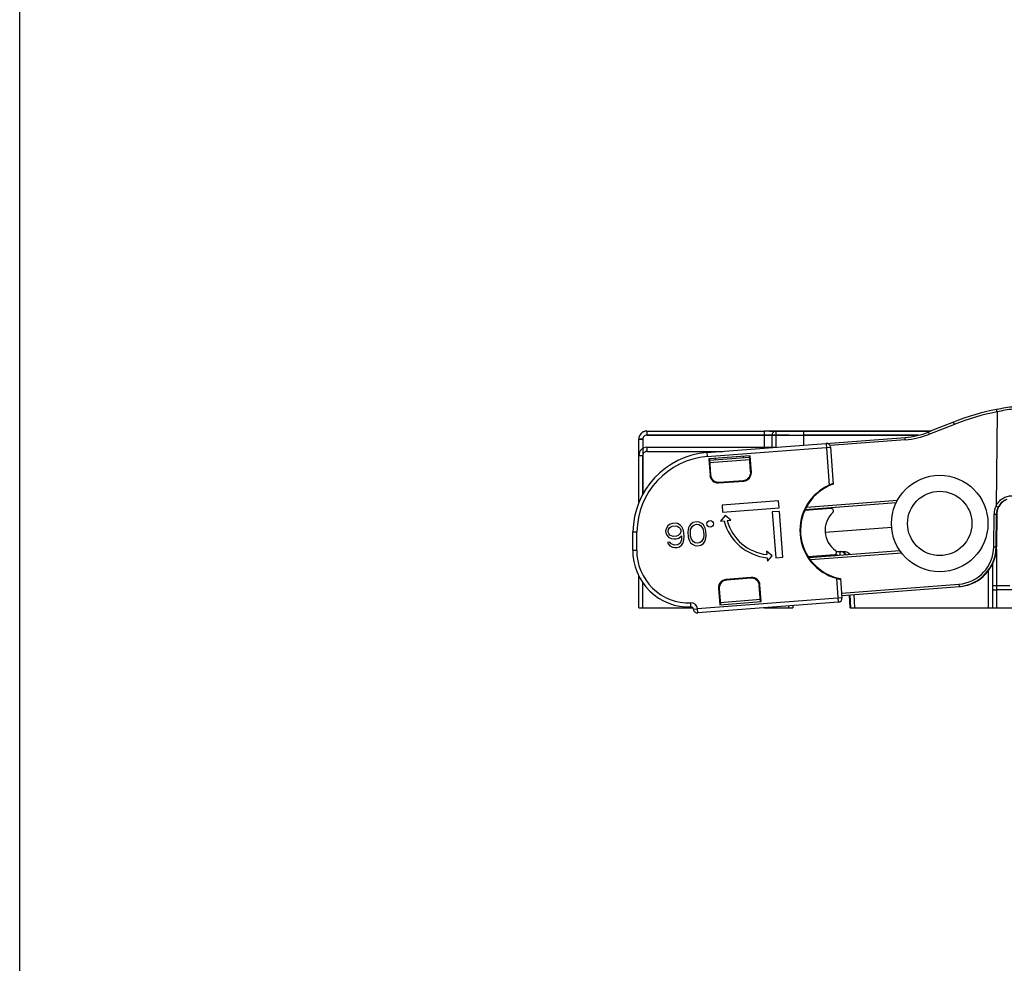
# Model space of a CAD drawing. Units: millimetres. Extents: x 647 to 994, y 404 to 873.
# Drawn here: x 647 to 769, y 638 to 756 of the extents above; entities that cross this region are included whole.
import ezdxf

# ---------------------------------------------------------------- set-up
doc = ezdxf.new("R2010")
doc.units = ezdxf.units.MM
doc.header["$LTSCALE"] = 23.1
doc.layers.get('0').update_dxf_attribs({"linetype": 'CONTINUOUS'})
doc.layers.add('COMPONENTI_DI_ASSIEME', color=7, linetype='CONTINUOUS')

msp = doc.modelspace()

# ---------------------------------------------------------------- linework, layer by layer
msp.add_lwpolyline([(646.94, 873), (994.46, 873), (994.46, 403.65), (646.94, 403.65)], close=True)
at = {"layer": 'COMPONENTI_DI_ASSIEME', "linetype": 'Continuous'}
for p, q in [((768.48, 706.9), (768.35, 695.19)), ((768.48, 706.9), (768.42, 707.2)), ((763.04, 705.62), (759.96, 704.4)), ((763.16, 705.34), (760.07, 704.12)), ((763.16, 705.34), (763.04, 705.62)), ((724.92, 704.5), (739.51, 704.5)), ((724.92, 704.5), (724.92, 704)), ((724.92, 704.5), (724.92, 704)), ((739.51, 704.52), (760.26, 704.52)), ((739.51, 704.5), (739.51, 702.49)), ((740.98, 704.49), (760.19, 704.49)), ((740.98, 704.49), (740.98, 702.49)), ((744.41, 704.49), (760.19, 704.49)), ((744.41, 704.49), (744.41, 702.75)), ((760.07, 704.12), (759.96, 704.4)), ((724.42, 703.5), (723.92, 703.5)), ((723.92, 703.5), (724.42, 703.5)), ((723.92, 701.49), (723.92, 703.5)), ((724.42, 703.5), (724.42, 696.68)), ((742.62, 704), (724.92, 704)), ((724.92, 704), (739.51, 704)), ((732.39, 701.84), (757.03, 703.72)), ((740.49, 703.99), (758.7, 703.99)), ((740.49, 702.46), (740.49, 703.99)), ((758.7, 703.99), (744.41, 703.99)), ((747.22, 702.97), (747.61, 697.8)), ((757.05, 703.42), (747.7, 702.71)), ((757.05, 703.42), (757.03, 703.72)), ((724.93, 702.49), (740.93, 702.49)), ((724.93, 702.49), (724.93, 701.99)), ((724.93, 701.99), (734.38, 701.99)), ((732.39, 701.84), (732.39, 701.83)), ((732.39, 701.84), (732.43, 701.34)), ((732.43, 701.34), (747.76, 702.51)), ((747.76, 702.51), (748.11, 697.92)), ((723.93, 701.49), (724.43, 701.49)), ((723.93, 695.65), (723.93, 701.49)), ((724.43, 696.7), (724.43, 701.49)), ((737.76, 701.45), (732.62, 701.05)), ((732.62, 701.05), (732.78, 698.98)), ((732.7, 701.06), (732.85, 699.06)), ((737.7, 701.24), (732.71, 700.86)), ((737.72, 700.94), (732.73, 700.56)), ((733.46, 700.92), (733.44, 701.12)), ((736.95, 701.18), (736.93, 701.38)), ((737.83, 699.44), (737.68, 701.44)), ((737.92, 699.37), (737.76, 701.45)), ((737.92, 699.37), (737.83, 699.44)), ((732.78, 698.98), (732.85, 699.06)), ((733.85, 698.06), (737, 698.3)), ((733.85, 698.06), (733.92, 698.14)), ((733.92, 698.14), (736.91, 698.37)), ((737, 698.3), (736.91, 698.37)), ((741.3, 695.84), (734.28, 695.3)), ((741.37, 694.96), (741.3, 695.84)), ((744.6, 694.75), (755.94, 695.61)), ((744.76, 695.06), (756.1, 695.93)), ((734.28, 695.3), (734.35, 694.43)), ((734.35, 694.43), (741.37, 694.96)), ((741.4, 694.52), (740.52, 694.46)), ((740.52, 694.46), (740.96, 688.75)), ((741.84, 688.82), (741.4, 694.52)), ((747.8, 694.89), (744.56, 694.64)), ((768.35, 695.19), (768.62, 695.05)), ((728.12, 693.01), (727.82, 692.93)), ((728.44, 693.04), (728.12, 693.01)), ((728.75, 693), (728.44, 693.04)), ((729.08, 692.83), (728.75, 693)), ((730.68, 693.14), (730.39, 692.93)), ((731.05, 693.24), (730.68, 693.14)), ((731.43, 693.2), (731.05, 693.24)), ((731.76, 693.03), (731.43, 693.2)), ((731.96, 692.86), (731.76, 693.03)), ((734.66, 694.01), (734.09, 693.32)), ((734.09, 693.32), (734.53, 693.35)), ((735.35, 693.42), (734.66, 694.01)), ((734.91, 693.39), (735.35, 693.42)), ((768.06, 690.11), (768.1, 694.18)), ((768.1, 694.18), (768.4, 694.18)), ((768.36, 690.11), (768.4, 694.18)), ((768.46, 694.19), (768.41, 690.11)), ((723.17, 689.71), (723.19, 691.98)), ((723.19, 691.98), (723.69, 691.98)), ((723.67, 689.71), (723.69, 691.98)), ((727.35, 692.44), (727.25, 692.11)), ((727.25, 692.11), (727.27, 691.86)), ((727.27, 691.86), (727.42, 691.55)), ((727.52, 692.71), (727.35, 692.44)), ((727.82, 692.93), (727.52, 692.71)), ((727.57, 692.07), (727.62, 692.27)), ((727.58, 691.95), (727.57, 692.07)), ((727.66, 691.76), (727.58, 691.95)), ((727.62, 692.27), (727.73, 692.47)), ((727.73, 692.47), (727.9, 692.61)), ((727.9, 692.61), (728.09, 692.69)), ((728.09, 692.69), (728.52, 692.72)), ((728.52, 692.72), (728.71, 692.67)), ((728.71, 692.67), (728.91, 692.56)), ((728.91, 692.56), (729.05, 692.38)), ((729.09, 691.87), (728.98, 691.67)), ((729.05, 692.38), (729.13, 692.19)), ((729.28, 692.59), (729.08, 692.83)), ((729.14, 692.07), (729.09, 691.87)), ((729.13, 692.19), (729.14, 692.07)), ((729.43, 692.28), (729.28, 692.59)), ((729.53, 691.84), (729.43, 692.28)), ((729.56, 691.39), (729.53, 691.84)), ((730.06, 692.26), (730.02, 691.94)), ((730.02, 691.94), (730.07, 691.37)), ((730.11, 692.46), (730.06, 692.26)), ((730.21, 692.72), (730.11, 692.46)), ((730.39, 692.93), (730.21, 692.72)), ((730.34, 691.9), (730.37, 692.29)), ((730.37, 691.46), (730.34, 691.9)), ((730.37, 692.29), (730.59, 692.69)), ((730.59, 692.69), (730.77, 692.83)), ((730.77, 692.83), (731.08, 692.92)), ((731.08, 692.92), (731.39, 692.88)), ((731.39, 692.88), (731.59, 692.77)), ((731.59, 692.77), (731.87, 692.4)), ((731.87, 692.4), (731.96, 692.03)), ((732.1, 692.61), (731.96, 692.86)), ((731.96, 692.03), (731.99, 691.58)), ((732.18, 692.43), (732.1, 692.61)), ((732.27, 692.11), (732.18, 692.43)), ((732.31, 691.54), (732.27, 692.11)), ((747.09, 691.93), (755.37, 692.56)), ((727.42, 691.55), (727.63, 691.31)), ((727.8, 690.68), (727.49, 690.66)), ((727.49, 690.66), (727.57, 690.47)), ((727.63, 691.31), (727.95, 691.14)), ((727.79, 691.58), (727.66, 691.76)), ((727.99, 691.47), (727.79, 691.58)), ((727.94, 690.5), (727.8, 690.68)), ((727.95, 691.14), (728.27, 691.1)), ((728.18, 691.42), (727.99, 691.47)), ((728.62, 691.45), (728.18, 691.42)), ((728.27, 691.1), (728.58, 691.13)), ((728.58, 691.13), (728.89, 691.21)), ((728.8, 691.53), (728.62, 691.45)), ((728.98, 691.67), (728.8, 691.53)), ((729.06, 690.59), (728.88, 690.45)), ((728.89, 691.21), (729.24, 691.5)), ((729.17, 690.79), (729.06, 690.59)), ((729.22, 690.98), (729.17, 690.79)), ((729.25, 691.37), (729.22, 690.98)), ((729.24, 691.5), (729.25, 691.37)), ((729.27, 690.35), (729.43, 690.62)), ((729.43, 690.62), (729.54, 690.94)), ((729.54, 690.94), (729.56, 691.39)), ((730.07, 691.37), (730.15, 691.06)), ((730.15, 691.06), (730.23, 690.87)), ((730.23, 690.87), (730.37, 690.62)), ((730.47, 691.08), (730.37, 691.46)), ((730.37, 690.62), (730.58, 690.45)), ((730.74, 690.72), (730.47, 691.08)), ((730.94, 690.6), (730.74, 690.72)), ((731.26, 690.56), (730.94, 690.6)), ((731.56, 690.65), (731.26, 690.56)), ((731.74, 690.79), (731.56, 690.65)), ((731.65, 690.34), (731.95, 690.55)), ((731.96, 691.19), (731.74, 690.79)), ((731.95, 690.55), (732.12, 690.76)), ((731.99, 691.58), (731.96, 691.19)), ((732.12, 690.76), (732.22, 691.02)), ((732.22, 691.02), (732.27, 691.22)), ((732.27, 691.22), (732.31, 691.54)), ((723.17, 689.71), (723.67, 689.71)), ((727.57, 690.47), (727.77, 690.23)), ((727.77, 690.23), (728.1, 690.07)), ((728.14, 690.39), (727.94, 690.5)), ((728.1, 690.07), (728.41, 690.03)), ((728.33, 690.34), (728.14, 690.39)), ((728.7, 690.37), (728.33, 690.34)), ((728.41, 690.03), (728.66, 690.05)), ((728.66, 690.05), (728.97, 690.13)), ((728.88, 690.45), (728.7, 690.37)), ((728.97, 690.13), (729.27, 690.35)), ((730.58, 690.45), (730.9, 690.28)), ((730.9, 690.28), (731.28, 690.25)), ((731.28, 690.25), (731.65, 690.34)), ((740.5, 689.01), (739.81, 689.59)), ((739.81, 689.59), (739.85, 689.15)), ((756.4, 689.63), (745.06, 688.76)), ((756.61, 689.34), (745.26, 688.48)), ((748.5, 689.52), (749.46, 689.52)), ((748.96, 689.06), (748.96, 689.52)), ((749.46, 689.52), (749.48, 689.1)), ((768.06, 690.11), (768.36, 690.11)), ((768.41, 690.11), (768.36, 690.11)), ((768.4, 689.83), (768.4, 684.75)), ((739.88, 688.76), (739.91, 688.33)), ((739.91, 688.33), (740.5, 689.01)), ((740.96, 688.75), (741.84, 688.82)), ((748.24, 689.11), (745, 688.86)), ((767.4, 682.52), (767.4, 687.15)), ((767.9, 687.96), (767.9, 682.52)), ((723.93, 682.52), (723.93, 686.45)), ((737.91, 686.29), (734.76, 686.05)), ((734.76, 686.05), (734.85, 685.98)), ((737.84, 686.21), (734.85, 685.98)), ((737.91, 686.29), (737.84, 686.21)), ((748.5, 686.2), (748.73, 683.23)), ((749, 686.16), (749.19, 683.76)), ((724.43, 682.52), (724.43, 685.62)), ((733.84, 684.98), (733.93, 684.91)), ((733.84, 684.98), (734, 682.91)), ((733.93, 684.91), (734.08, 682.91)), ((738.99, 685.37), (738.91, 685.29)), ((739.07, 683.29), (738.91, 685.29)), ((739.14, 683.3), (738.99, 685.37)), ((749.14, 684.36), (763.72, 685.47)), ((749.16, 684.06), (763.79, 685.18)), ((763.72, 685.47), (763.74, 685.17)), ((767.9, 685.29), (770.05, 685.29)), ((770.31, 684.75), (768.4, 684.75)), ((768.4, 684.75), (768.4, 682.52)), ((749.19, 683.76), (731.22, 682.39)), ((748.73, 683.23), (731.25, 681.89)), ((734, 682.91), (739.14, 683.3)), ((734.06, 683.21), (739.04, 683.59)), ((750.2, 682.52), (750.12, 684.14)), ((750.18, 684.14), (750.26, 682.52)), ((750.77, 682.52), (750.69, 684.18)), ((723.93, 682.52), (730.66, 682.52)), ((730.41, 682.64), (730.39, 683.14)), ((730.72, 682.36), (731.22, 682.39)), ((731.25, 681.89), (731.22, 682.39)), ((739.51, 682.52), (743.06, 682.52)), ((740.67, 682.52), (740.67, 682.61)), ((740.98, 682.64), (740.98, 682.52)), ((742.56, 682.52), (742.57, 682.76)), ((743.07, 682.8), (743.06, 682.52)), ((750.2, 682.52), (767.9, 682.52)), ((767.91, 682.52), (772.19, 682.52))]:
    msp.add_line(p, q, dxfattribs=at)
for centre, radius in [((761.34, 693.02), 6), ((761.34, 693.02), 4), ((732.8, 692.98), 0.4)]:
    msp.add_circle(centre, radius, dxfattribs=at)
for centre, radius, start, end in [((774.13, 677.74), 30, 100.9767, 111.6911), ((774.13, 677.74), 29.7, 100.9767, 111.6911), ((774.18, 677.52), 30.23, 96.8096, 100.9838), ((773.82, 681.4), 26.06, 97.3625, 101.8322), ((724.92, 703.5), 1, 90.0023, 179.9977), ((724.92, 703.5), 1, 90.0022, 179.9978), ((756.27, 713.69), 10, 274.3642, 291.691), ((756.27, 713.69), 10.3, 274.3642, 291.6912), ((724.92, 703.5), 0.5, 89.9992, 180.0008), ((747.26, 702.47), 0.5, 4.3642, 94.3642), ((733.19, 691.87), 10, 94.6124, 179.3642), ((724.93, 701.49), 1, 90.0023, 179.9977), ((724.93, 701.49), 0.5, 89.9992, 180.0008), ((733.19, 691.87), 9.5, 94.6187, 179.3642), ((750.13, 692.16), 6.1, 109.3434, 259.3851), ((750.13, 692.16), 6.18, 114.0039, 254.7246), ((770.46, 694.17), 2, 135.9119, 156.3852), ((770.4, 694.16), 2, 115.5466, 141.7792), ((770.46, 694.17), 2.01, 123.7847, 135.8958), ((770.46, 694.17), 2, 112.5496, 123.754), ((750.13, 692.16), 3.05, 133.4576, 235.2708), ((747.82, 694.59), 0.3, 313.4576, 94.3642), ((770.4, 694.16), 2.3, 153.2744, 179.3638), ((770.4, 694.16), 2, 153.2733, 179.3627), ((770.45, 694.17), 2, 156.3875, 179.3643), ((770.41, 694.15), 2.01, 141.7801, 153.2583), ((740.49, 694.89), 6.16, 194.4826, 264.2667), ((740.49, 694.89), 5.78, 195.1303, 263.5981), ((730.17, 689.63), 7, 179.3642, 271.9825), ((730.17, 689.63), 6.5, 179.3642, 271.9825), ((748.22, 689.41), 0.3, 274.3642, 55.2708), ((763.36, 690.16), 4.7, 274.3609, 359.3607), ((763.36, 690.16), 5, 274.3613, 359.3612), ((763.41, 690.16), 5, 276.1025, 357.1378), ((763.41, 690.16), 5, 357.1386, 359.3634), ((763.41, 690.15), 4.99, 274.3652, 275.7355), ((763.41, 690.16), 5, 275.7351, 276.1102), ((944.18, 685.28), 175.78, 179.998, 180.1737), ((748.69, 683.73), 0.5, 274.3642, 4.3642), ((730.42, 682.34), 0.8, 3.9126, 91.9825), ((730.42, 682.34), 0.3, 3.9126, 91.9825), ((731.22, 682.39), 0.5, 183.9126, 274.3642)]:
    msp.add_arc(centre, radius, start, end, dxfattribs=at)
for centre, major_axis, ratio, start_param, end_param in [((724.91, 703.52), (0.707, -0.707), 0.999924, 2.567184, 3.716001), ((724.91, 703.52), (-0.707, 0.707), 0.999924, -0.78536, -0.574408), ((724.91, 703.52), (-0.707, 0.707), 0.999924, 0.574408, 0.678763), ((724.91, 703.52), (0.707, -0.707), 0.999924, -2.462829, -2.356233), ((736.84, 699.37), (-0.761, 0.653), 0.997265, 2.357564, 3.925621), ((736.92, 699.3), (0.761, -0.653), 0.997265, -0.784029, 0.784029), ((733.77, 699.06), (0.653, 0.761), 0.997265, -3.925621, -2.357564), ((733.85, 699.14), (0.653, 0.761), 0.997265, 2.357564, 3.925621), ((748.96, 688.47), (0, 1.05), 0.956305, -0.8985, 0), ((749.46, 688.47), (-0.05, 1.04), 0.956193, -0.903233, -0.05007), ((734.84, 685.05), (0.761, -0.653), 0.997265, 2.357564, 3.925621), ((734.93, 684.98), (0.761, -0.653), 0.997265, 2.357564, 3.925621), ((737.92, 685.21), (-0.653, -0.761), 0.997265, 2.357564, 3.925621), ((737.99, 685.29), (0.653, 0.761), 0.997265, -0.784029, 0.784029)]:
    msp.add_ellipse(centre, major_axis=major_axis, ratio=ratio, start_param=start_param, end_param=end_param, dxfattribs=at)
for points, knots in [([(740.19, 704.5), (740.36, 704.5), (740.62, 704.5), (740.88, 704.49), (740.98, 704.49)], [0, 0, 0, 0, 0.650112, 1, 1, 1, 1]), ([(740.98, 704.49), (740.91, 704.49), (740.78, 704.46), (740.62, 704.35), (740.51, 704.19), (740.49, 704.05), (740.49, 703.99)], [0, 0, 0, 0, 0.2476, 0.496749, 0.747763, 1, 1, 1, 1]), ([(739.51, 704), (739.62, 704), (739.83, 704), (740.12, 704), (740.33, 703.99), (740.45, 703.99), (740.49, 703.99)], [0, 0, 0, 0, 0.342952, 0.645714, 0.873454, 1, 1, 1, 1]), ([(743.51, 703.99), (743.57, 703.99), (743.86, 703.99), (744.16, 703.99), (744.41, 703.99)], [0, 0, 0, 0, 0.175173, 1, 1, 1, 1]), ([(743.51, 703.99), (743.57, 703.99), (743.86, 703.99), (744.16, 703.99), (744.41, 703.99)], [0, 0, 0, 0, 0.175173, 1, 1, 1, 1]), ([(748.1, 697.97), (748.1, 697.97), (748.1, 697.97), (748.09, 697.97), (748.06, 697.97), (748.01, 697.95), (747.95, 697.93), (747.88, 697.91), (747.76, 697.87), (747.67, 697.83), (747.61, 697.8)], [0, 0, 0, 0, 0.00625, 0.020785, 0.078001, 0.171699, 0.297446, 0.44984, 0.622453, 1, 1, 1, 1]), ([(768.35, 695.19), (768.44, 695.38), (768.67, 695.74), (769.15, 696.16), (769.72, 696.41), (770.12, 696.46), (770.31, 696.45)], [0, 0, 0, 0, 0.258436, 0.515202, 0.76505, 1, 1, 1, 1]), ([(768.46, 694.19), (768.44, 694.19), (768.42, 694.19), (768.41, 694.18), (768.4, 694.18)], [0, 0, 0, 0, 0.740881, 1, 1, 1, 1]), ([(748.25, 689.11), (748.26, 689.11), (748.27, 689.1), (748.28, 689.1), (748.28, 689.1), (748.29, 689.1), (748.31, 689.09), (748.32, 689.09), (748.34, 689.08), (748.37, 689.07), (748.39, 689.06), (748.41, 689.05), (748.42, 689.05), (748.43, 689.04), (748.44, 689.04), (748.46, 689.03), (748.47, 689.03), (748.48, 689.03)], [0, 0, 0, 0, 0.0625, 0.125, 0.15625, 0.1875, 0.25, 0.3125, 0.375, 0.5, 0.625, 0.6875, 0.75, 0.8125, 0.84375, 0.875, 1, 1, 1, 1]), ([(748.71, 689.04), (748.69, 689.05), (748.57, 689.09), (748.46, 689.12), (748.36, 689.15)], [0, 0, 0, 0, 0.233022, 1, 1, 1, 1]), ([(748.71, 689.04), (748.69, 689.05), (748.57, 689.09), (748.46, 689.12), (748.36, 689.15)], [0, 0, 0, 0, 0.233024, 1, 1, 1, 1]), ([(748.71, 689.04), (748.69, 689.05), (748.57, 689.09), (748.46, 689.12), (748.36, 689.15)], [0, 0, 0, 0, 0.233022, 1, 1, 1, 1]), ([(748.5, 686.2), (748.56, 686.18), (748.65, 686.16), (748.77, 686.13), (748.85, 686.12), (748.91, 686.11), (748.96, 686.11), (748.99, 686.11), (749, 686.11), (749.01, 686.11), (749.01, 686.11)], [0, 0, 0, 0, 0.377552, 0.550173, 0.702573, 0.828315, 0.922001, 0.979215, 0.993749, 1, 1, 1, 1]), ([(768.4, 684.75), (768.34, 684.75), (768.22, 684.74), (768.08, 684.72), (767.99, 684.69), (767.93, 684.67), (767.9, 684.64), (767.9, 684.62)], [0, 0, 0, 0, 0.341506, 0.660829, 0.787909, 0.885882, 1, 1, 1, 1])]:
    msp.add_open_spline(points, degree=3, knots=knots, dxfattribs=at)

doc.saveas('drawing.dxf')
